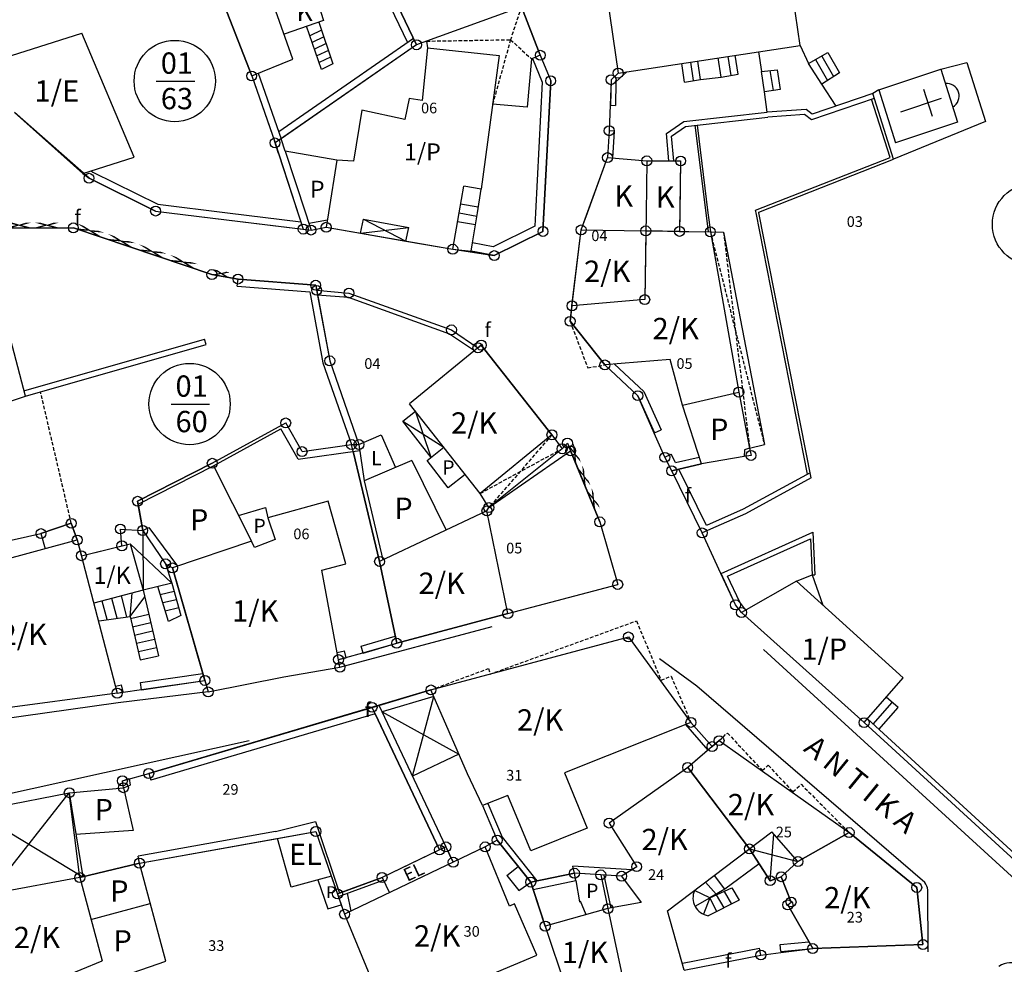
# Model space of a CAD drawing. Extents: x 573740 to 575060, y 4554144 to 4555404.
# Drawn here: x 574236 to 574306, y 4554847 to 4554914 of the extents above; entities that cross this region are included whole.
import ezdxf
from ezdxf.enums import TextEntityAlignment as Align

# ---------------------------------------------------------------- set-up
doc = ezdxf.new("R2010")
doc.units = 0
doc.header["$MEASUREMENT"] = 0
doc.linetypes.add('HIDDEN', pattern=[0.375, 0.25, -0.125])
for name, color, linetype in [('DEH', 4, 'CONTINUOUS'), ('DIAGRAMMISEIS', 15, 'CONTINUOUS'), ('GRAMMES', 13, 'CONTINUOUS'), ('KRASPEDA', 4, 'CONTINUOUS'), ('KYKLAKIA', 7, 'CONTINUOUS'), ('NUMBERS', 7, 'CONTINUOUS'), ('ONOM-DR', 12, 'CONTINUOUS'), ('ORIA', 6, 'CONTINUOUS'), ('ORIA2', 5, 'CONTINUOUS'), ('OT', 2, 'CONTINUOUS'), ('PERIGRAFH', 12, 'CONTINUOUS'), ('PROSTHETA', 4, 'CONTINUOUS'), ('SKALES', 15, 'CONTINUOUS'), ('SPITIA', 2, 'CONTINUOUS'), ('TOIXOS', 4, 'CONTINUOUS')]:
    doc.layers.add(name, color=color, linetype=linetype)
doc.styles.add('GR-TXT', font='gr-txt')
doc.styles.add('NUMBERS', font='numbers', dxfattribs={"height": 0.75})
doc.styles.add('TBLOCKS', font='tblocks')

msp = doc.modelspace()

# ---------------------------------------------------------------- linework, layer by layer
at = {"layer": 'DIAGRAMMISEIS', "linetype": 'HIDDEN'}
for p, q in [((574271.502, 4554914.514), (574270.738, 4554912.188)), ((574264.821, 4554912.086), (574270.738, 4554912.188)), ((574270.738, 4554912.188), (574269.474, 4554907.636)), ((574270.738, 4554912.188), (574272.222, 4554910.833)), ((574284.82, 4554898.652), (574288.625, 4554883.677)), ((574285.743, 4554898.638), (574287.586, 4554883.415)), ((574273.656, 4554884.353), (574269.203, 4554879.226)), ((574268.602, 4554880.229), (574274.375, 4554883.371))]:
    msp.add_line(p, q, dxfattribs=at)
at = {"layer": 'DIAGRAMMISEIS'}
for p, q in [((574260.376, 4554899.537), (574263.365, 4554898.002)), ((574260.173, 4554898.553), (574263.561, 4554898.95)), ((574265.144, 4554882.764), (574264.034, 4554886.02)), ((574263.146, 4554885.319), (574266.043, 4554883.473)), ((574244.814, 4554877.614), (574244.849, 4554873.413)), ((574243.942, 4554876.68), (574246.867, 4554873.894)), ((574263.825, 4554860.314), (574265.33, 4554865.923)), ((574261.681, 4554864.843), (574267.09, 4554861.86)), ((574234.002, 4554851.983), (574239.641, 4554859.142)), ((574232.962, 4554857.845), (574240.588, 4554853.213)), ((574289.034, 4554852.946), (574289.298, 4554856.223)), ((574287.575, 4554855.181), (574290.995, 4554854.294))]:
    msp.add_line(p, q, dxfattribs=at)
at = {"layer": 'GRAMMES'}
for p, q in [((574291.151, 4554911.785), (574291.738, 4554910.506)), ((574288.217, 4554911.34), (574288.415, 4554909.946)), ((574301.053, 4554910.111), (574302.887, 4554910.583)), ((574302.887, 4554910.583), (574304.214, 4554906.42)), ((574293.679, 4554907.51), (574292.679, 4554909.054)), ((574288.831, 4554907.09), (574288.625, 4554908.508)), ((574296.683, 4554908.651), (574296.277, 4554908.395)), ((574304.214, 4554906.42), (574297.729, 4554903.783)), ((574235.115, 4554898.932), (574239.927, 4554898.933)), ((574239.927, 4554898.933), (574249.689, 4554895.646)), ((574249.689, 4554895.646), (574251.531, 4554895.325)), ((574236.441, 4554887.453), (574249.175, 4554891.104)), ((574236.543, 4554887.066), (574249.285, 4554890.719)), ((574249.285, 4554890.719), (574249.175, 4554891.104)), ((574274.747, 4554883.773), (574277.029, 4554878.223))]:
    msp.add_line(p, q, dxfattribs=at)
at = {"layer": 'GRAMMES', "linetype": 'HIDDEN'}
msp.add_line((574239.781, 4554878.12), (574237.615, 4554887.373), dxfattribs=at)
at = {"layer": 'KRASPEDA'}
for p, q in [((574258.715, 4554867.981), (574269.439, 4554870.846)), ((574288.575, 4554869.243), (574314.291, 4554845.719)), ((574283.859, 4554866.639), (574281.243, 4554868.57)), ((574299.932, 4554852.818), (574283.859, 4554866.639)), ((574243.074, 4554865.464), (574231.593, 4554863.855)), ((574232.195, 4554858.375), (574252.312, 4554862.818)), ((574300.18, 4554847.936), (574300.142, 4554852.289))]:
    msp.add_line(p, q, dxfattribs=at)
for centre, radius, start, end in [((574299.243, 4554852.238), 0.9, 3.21855, 40.08517), ((574305.955, 4554845.753), 1.406, 58.98526, 124.69543)]:
    msp.add_arc(centre, radius, start, end, dxfattribs=at)
at = {"layer": 'KYKLAKIA'}
for centre in [(574264.112, 4554911.827), (574272.836, 4554911.091), (574278.324, 4554909.831), (574252.496, 4554909.631), (574273.566, 4554909.295), (574277.822, 4554909.369), (574277.69, 4554905.776), (574254.14, 4554904.916), (574277.576, 4554903.882), (574280.341, 4554903.651), (574282.724, 4554903.645), (574241.031, 4554902.427), (574245.725, 4554900.116), (574239.927, 4554898.933), (574256.128, 4554898.844), (574256.676, 4554898.777), (574257.745, 4554898.973), (574273.025, 4554898.68), (574275.714, 4554898.787), (574280.268, 4554898.719), (574282.65, 4554898.684), (574284.82, 4554898.652), (574266.668, 4554897.431), (574269.592, 4554896.98), (574249.689, 4554895.646), (574251.531, 4554895.325), (574257.006, 4554894.895), (574257.073, 4554894.533), (574259.351, 4554894.341), (574280.196, 4554893.879), (574275.067, 4554893.441), (574266.572, 4554891.747), (574274.935, 4554892.349), (574268.441, 4554890.482), (574268.672, 4554890.671), (574257.999, 4554889.562), (574277.388, 4554889.276), (574279.71, 4554887.112), (574286.826, 4554887.361), (574254.893, 4554885.191), (574273.656, 4554884.353), (574259.523, 4554883.674), (574260.055, 4554883.667), (574274.747, 4554883.773), (574256.046, 4554883.172), (574274.375, 4554883.371), (574274.975, 4554883.218), (574281.613, 4554882.769), (574287.685, 4554882.9), (574249.719, 4554882.35), (574282.096, 4554881.818), (574244.457, 4554879.673), (574269.075, 4554878.995), (574269.203, 4554879.226), (574239.781, 4554878.12), (574277.029, 4554878.223), (574237.646, 4554877.396), (574243.239, 4554877.718), (574244.814, 4554877.614), (574284.246, 4554877.443), (574240.202, 4554876.947), (574243.345, 4554876.534), (574240.492, 4554875.838), (574246.427, 4554875.263), (574261.51, 4554875.435), (574246.915, 4554874.978), (574278.291, 4554873.814), (574286.589, 4554872.375), (574270.546, 4554871.756), (574287.018, 4554871.837), (574262.716, 4554869.675), (574279.043, 4554870.117), (574258.615, 4554868.52), (574258.715, 4554867.981), (574249.2, 4554867.052), (574243.019, 4554866.155), (574249.433, 4554866.244), (574265.13, 4554866.385), (574260.979, 4554865.156), (574283.453, 4554864.095), (574295.657, 4554864.078), (574285.435, 4554862.811), (574284.945, 4554862.392), (574283.222, 4554860.919), (574243.385, 4554859.985), (574245.238, 4554860.497), (574239.641, 4554859.142), (574243.452, 4554859.494), (574257.018, 4554856.412), (574277.682, 4554857.005), (574269.793, 4554855.801), (574294.6, 4554856.336), (574265.735, 4554855.114), (574266.186, 4554855.33), (574268.952, 4554855.33), (574287.575, 4554855.181), (574290.995, 4554854.294), (574244.587, 4554854.181), (574266.698, 4554854.249), (574279.628, 4554853.933), (574240.379, 4554853.163), (574261.683, 4554853.172), (574275.241, 4554853.473), (574277.099, 4554853.356), (574278.567, 4554853.263), (574289.034, 4554852.946), (574289.817, 4554853.227), (574272.161, 4554852.847), (574299.365, 4554852.468), (574258.548, 4554852.011), (574277.603, 4554850.977), (574290.281, 4554851.239), (574290.509, 4554851.445), (574259.045, 4554850.581), (574273.18, 4554849.743), (574292.033, 4554848.167), (574299.802, 4554848.446), (574288.379, 4554847.711)]:
    msp.add_circle(centre, 0.35, dxfattribs=at)
at = {"layer": 'ORIA'}
for p, q in [((574276.996, 4554918.899), (574278.324, 4554909.831)), ((574264.112, 4554911.827), (574261.985, 4554916.252)), ((574252.496, 4554909.631), (574250.587, 4554914.581)), ((574271.502, 4554914.514), (574264.821, 4554912.085)), ((574272.836, 4554911.091), (574271.502, 4554914.514)), ((574264.112, 4554911.827), (574254.14, 4554904.916)), ((574272.836, 4554911.091), (574273.566, 4554909.295)), ((574252.496, 4554909.631), (574254.14, 4554904.916)), ((574278.324, 4554909.831), (574277.822, 4554909.369)), ((574273.025, 4554898.68), (574273.566, 4554909.295)), ((574277.822, 4554909.369), (574277.756, 4554907.569)), ((574241.031, 4554902.427), (574235.77, 4554907.057)), ((574277.69, 4554905.776), (574277.576, 4554903.882)), ((574254.14, 4554904.916), (574256.128, 4554898.844)), ((574275.714, 4554898.787), (574277.576, 4554903.882)), ((574277.576, 4554903.882), (574280.341, 4554903.651)), ((574280.341, 4554903.651), (574282.724, 4554903.645)), ((574282.724, 4554903.645), (574282.65, 4554898.684)), ((574245.725, 4554900.116), (574241.031, 4554902.427)), ((574245.725, 4554900.116), (574256.128, 4554898.844)), ((574235.115, 4554898.932), (574239.927, 4554898.933)), ((574249.689, 4554895.646), (574239.927, 4554898.933)), ((574256.128, 4554898.844), (574256.676, 4554898.777)), ((574256.676, 4554898.777), (574257.745, 4554898.973)), ((574257.745, 4554898.973), (574266.668, 4554897.431)), ((574269.592, 4554896.98), (574273.025, 4554898.68)), ((574275.067, 4554893.441), (574275.714, 4554898.787)), ((574280.268, 4554898.719), (574280.196, 4554893.879)), ((574282.65, 4554898.684), (574280.268, 4554898.719)), ((574282.65, 4554898.684), (574284.82, 4554898.652)), ((574284.82, 4554898.652), (574286.826, 4554887.361)), ((574266.668, 4554897.431), (574269.592, 4554896.98)), ((574251.531, 4554895.325), (574249.689, 4554895.646)), ((574257.006, 4554894.895), (574251.531, 4554895.325)), ((574257.006, 4554894.895), (574257.073, 4554894.533)), ((574257.073, 4554894.533), (574257.999, 4554889.562)), ((574257.073, 4554894.533), (574259.351, 4554894.341)), ((574259.351, 4554894.341), (574266.572, 4554891.747)), ((574280.196, 4554893.879), (574275.067, 4554893.441)), ((574275.067, 4554893.441), (574274.935, 4554892.349)), ((574274.935, 4554892.349), (574277.388, 4554889.276)), ((574266.572, 4554891.747), (574268.441, 4554890.482)), ((574268.441, 4554890.482), (574268.672, 4554890.671)), ((574268.672, 4554890.671), (574273.656, 4554884.353)), ((574257.999, 4554889.562), (574260.055, 4554883.667)), ((574277.388, 4554889.276), (574279.71, 4554887.112)), ((574286.826, 4554887.361), (574287.586, 4554883.415)), ((574280.863, 4554884.481), (574279.71, 4554887.112)), ((574249.719, 4554882.35), (574254.893, 4554885.191)), ((574256.046, 4554883.172), (574254.893, 4554885.191)), ((574273.656, 4554884.353), (574274.375, 4554883.371)), ((574274.375, 4554883.371), (574274.747, 4554883.773)), ((574274.747, 4554883.773), (574274.975, 4554883.218)), ((574256.046, 4554883.172), (574259.523, 4554883.674)), ((574261.51, 4554875.435), (574259.523, 4554883.674)), ((574269.203, 4554879.226), (574274.975, 4554883.218)), ((574277.029, 4554878.223), (574274.975, 4554883.218)), ((574282.096, 4554881.818), (574281.613, 4554882.769)), ((574287.202, 4554882.818), (574284.195, 4554882.305)), ((574249.719, 4554882.35), (574244.457, 4554879.673)), ((574284.195, 4554882.305), (574282.096, 4554881.818)), ((574284.246, 4554877.443), (574282.096, 4554881.818)), ((574244.457, 4554879.673), (574244.814, 4554877.614)), ((574244.814, 4554877.614), (574244.457, 4554879.673)), ((574269.075, 4554878.995), (574261.51, 4554875.435)), ((574237.646, 4554877.396), (574239.781, 4554878.12)), ((574239.781, 4554878.12), (574240.202, 4554876.947)), ((574243.345, 4554876.534), (574243.239, 4554877.718)), ((574243.239, 4554877.718), (574244.814, 4554877.614)), ((574244.814, 4554877.614), (574246.427, 4554875.263)), ((574240.202, 4554876.947), (574240.492, 4554875.838)), ((574240.492, 4554875.838), (574243.345, 4554876.534)), ((574262.716, 4554869.675), (574261.51, 4554875.435)), ((574246.427, 4554875.263), (574246.915, 4554874.978)), ((574249.2, 4554867.052), (574246.915, 4554874.978)), ((574286.589, 4554872.375), (574285.57, 4554874.579)), ((574287.018, 4554871.837), (574286.589, 4554872.375)), ((574270.546, 4554871.756), (574262.716, 4554869.675)), ((574295.657, 4554864.078), (574287.018, 4554871.837)), ((574265.13, 4554866.385), (574278.824, 4554870.058)), ((574279.166, 4554869.948), (574283.453, 4554864.095)), ((574260.334, 4554869.004), (574262.716, 4554869.675)), ((574258.615, 4554868.52), (574259.138, 4554868.668)), ((574258.715, 4554867.981), (574258.615, 4554868.52)), ((574254.749, 4554867.311), (574258.715, 4554867.981)), ((574249.433, 4554866.244), (574254.749, 4554867.311)), ((574244.734, 4554866.404), (574249.2, 4554867.052)), ((574249.2, 4554867.052), (574249.433, 4554866.244)), ((574243.019, 4554866.155), (574231.952, 4554864.693)), ((574243.019, 4554866.155), (574243.441, 4554866.216)), ((574260.979, 4554865.156), (574265.13, 4554866.385)), ((574245.238, 4554860.497), (574260.979, 4554865.156)), ((574265.735, 4554855.114), (574260.979, 4554865.156)), ((574283.453, 4554864.095), (574284.945, 4554862.392)), ((574314.194, 4554847.117), (574295.657, 4554864.078)), ((574284.945, 4554862.392), (574283.222, 4554860.919)), ((574284.945, 4554862.392), (574285.435, 4554862.811)), ((574285.435, 4554862.811), (574294.6, 4554856.336)), ((574283.222, 4554860.919), (574277.682, 4554857.005)), ((574287.575, 4554855.181), (574283.222, 4554860.919)), ((574239.641, 4554859.142), (574243.452, 4554859.494)), ((574243.452, 4554859.494), (574243.385, 4554859.985)), ((574232.962, 4554857.845), (574239.641, 4554859.142)), ((574240.379, 4554853.163), (574239.641, 4554859.142)), ((574277.682, 4554857.005), (574279.628, 4554853.933)), ((574244.587, 4554854.181), (574257.018, 4554856.412)), ((574257.018, 4554856.412), (574259.045, 4554850.581)), ((574290.995, 4554854.294), (574294.6, 4554856.336)), ((574294.6, 4554856.336), (574299.365, 4554852.468)), ((574266.186, 4554855.33), (574265.735, 4554855.114)), ((574266.698, 4554854.249), (574266.186, 4554855.33)), ((574268.952, 4554855.33), (574266.698, 4554854.249)), ((574272.161, 4554852.847), (574269.793, 4554855.801)), ((574265.735, 4554855.114), (574261.683, 4554853.172)), ((574289.034, 4554852.946), (574287.575, 4554855.181)), ((574240.379, 4554853.163), (574244.587, 4554854.181)), ((574279.628, 4554853.933), (574278.567, 4554853.263)), ((574289.817, 4554853.227), (574290.995, 4554854.294)), ((574275.241, 4554853.473), (574272.161, 4554852.847)), ((574277.099, 4554853.356), (574275.241, 4554853.473)), ((574277.099, 4554853.356), (574277.603, 4554850.977)), ((574278.567, 4554853.263), (574277.099, 4554853.356)), ((574261.683, 4554853.172), (574258.548, 4554852.011)), ((574272.161, 4554852.847), (574273.18, 4554849.743)), ((574289.817, 4554853.227), (574289.034, 4554852.946)), ((574290.509, 4554851.445), (574289.817, 4554853.227)), ((574299.365, 4554852.468), (574299.802, 4554848.446)), ((574290.281, 4554851.239), (574290.509, 4554851.445)), ((574292.033, 4554848.167), (574290.281, 4554851.239)), ((574259.045, 4554850.581), (574261.157, 4554845.439)), ((574277.603, 4554850.977), (574278.78, 4554845.427)), ((574273.18, 4554849.743), (574275.031, 4554844.272)), ((574299.802, 4554848.446), (574292.033, 4554848.167)), ((574282.985, 4554846.643), (574288.379, 4554847.711)), ((574289.797, 4554847.888), (574292.033, 4554848.167))]:
    msp.add_line(p, q, dxfattribs=at)
at = {"layer": 'ORIA2'}
for p, q in [((574264.821, 4554912.085), (574264.112, 4554911.827)), ((574277.756, 4554907.569), (574277.69, 4554905.776)), ((574255.957, 4554899.369), (574256.128, 4554898.844)), ((574281.613, 4554882.769), (574280.863, 4554884.481)), ((574259.523, 4554883.674), (574260.055, 4554883.667)), ((574287.586, 4554883.415), (574287.685, 4554882.9)), ((574287.685, 4554882.9), (574287.202, 4554882.818)), ((574269.075, 4554878.995), (574269.203, 4554879.226)), ((574277.029, 4554878.223), (574278.291, 4554873.814)), ((574233.853, 4554876.561), (574237.646, 4554877.396)), ((574285.57, 4554874.579), (574284.246, 4554877.443)), ((574270.546, 4554871.756), (574278.291, 4554873.814)), ((574278.824, 4554870.058), (574279.043, 4554870.117)), ((574279.043, 4554870.117), (574279.166, 4554869.948)), ((574259.138, 4554868.668), (574260.334, 4554869.004)), ((574243.441, 4554866.216), (574244.734, 4554866.404)), ((574243.385, 4554859.985), (574245.238, 4554860.497)), ((574269.793, 4554855.801), (574268.952, 4554855.33)), ((574288.379, 4554847.711), (574289.797, 4554847.888))]:
    msp.add_line(p, q, dxfattribs=at)
at = {"layer": 'OT'}
for p, q in [((574245.773, 4554909.275), (574248.484, 4554909.275)), ((574246.81, 4554886.524), (574249.521, 4554886.524))]:
    msp.add_line(p, q, dxfattribs=at)
for centre in [(574247.078, 4554909.275), (574307.561, 4554899.178), (574248.115, 4554886.524)]:
    msp.add_circle(centre, 2.865, dxfattribs=at)
at = {"layer": 'PERIGRAFH'}
for p, q in [((574298.253, 4554907.11), (574301.099, 4554908.061)), ((574299.847, 4554908.697), (574300.454, 4554906.791))]:
    msp.add_line(p, q, dxfattribs=at)
at = {"layer": 'PROSTHETA'}
for p, q in [((574256.683, 4554916.257), (574257.549, 4554913.547)), ((574271.502, 4554914.514), (574264.821, 4554912.086)), ((574257.549, 4554913.547), (574254.777, 4554912.58)), ((574257.413, 4554910.095), (574256.354, 4554913.13)), ((574257.216, 4554913.431), (574258.224, 4554910.483)), ((574264.821, 4554912.086), (574264.893, 4554911.611)), ((574272.222, 4554910.833), (574271.902, 4554907.427)), ((574272.283, 4554910.859), (574272.222, 4554910.833)), ((574285.58, 4554909.559), (574285.375, 4554910.905)), ((574286.776, 4554909.755), (574286.573, 4554911.088)), ((574291.738, 4554910.506), (574293.105, 4554911.282)), ((574293.105, 4554911.282), (574293.92, 4554909.858)), ((574258.224, 4554910.483), (574257.413, 4554910.095)), ((574283.003, 4554909.194), (574282.802, 4554910.513)), ((574284.128, 4554909.393), (574283.931, 4554910.685)), ((574292.679, 4554909.054), (574291.738, 4554910.506)), ((574284.128, 4554909.393), (574285.58, 4554909.559)), ((574285.58, 4554909.559), (574286.776, 4554909.755)), ((574288.415, 4554909.946), (574289.52, 4554910.071)), ((574288.625, 4554908.508), (574288.415, 4554909.946)), ((574289.52, 4554910.071), (574289.747, 4554908.671)), ((574293.92, 4554909.858), (574292.679, 4554909.054)), ((574283.003, 4554909.194), (574284.128, 4554909.393)), ((574289.747, 4554908.671), (574288.625, 4554908.508)), ((574254.387, 4554904.172), (574255.75, 4554900)), ((574258.487, 4554903.691), (574254.862, 4554904.328)), ((574254.862, 4554904.328), (574256.276, 4554900)), ((574245.87, 4554900.602), (574250.793, 4554900)), ((574245.725, 4554900.116), (574256.676, 4554898.777)), ((574250.793, 4554900), (574255.957, 4554899.369)), ((574255.75, 4554900), (574255.957, 4554899.369)), ((574256.276, 4554900), (574256.519, 4554899.257)), ((574256.519, 4554899.257), (574257.827, 4554899.496)), ((574260.173, 4554898.553), (574263.365, 4554898.002)), ((574284.82, 4554898.652), (574285.743, 4554898.638)), ((574285.743, 4554898.638), (574288.625, 4554883.677)), ((574236.543, 4554887.066), (574234.673, 4554894.16)), ((574286.826, 4554887.361), (574287.586, 4554883.415)), ((574233.365, 4554886.012), (574236.543, 4554887.066)), ((574263.146, 4554885.319), (574264.034, 4554886.02)), ((574284.195, 4554882.305), (574282.862, 4554886.454)), ((574265.144, 4554882.764), (574263.146, 4554885.319)), ((574260.055, 4554883.667), (574261.629, 4554884.358)), ((574261.629, 4554884.358), (574262.621, 4554882.051)), ((574273.656, 4554884.353), (574274.375, 4554883.371)), ((574260.055, 4554883.667), (574260.421, 4554881.118)), ((574264.869, 4554882.547), (574266.043, 4554883.473)), ((574274.375, 4554883.371), (574269.203, 4554879.226)), ((574287.224, 4554883.291), (574287.202, 4554882.818)), ((574287.586, 4554883.415), (574287.224, 4554883.291)), ((574287.586, 4554883.415), (574288.625, 4554883.677)), ((574263.773, 4554882.539), (574260.421, 4554881.118)), ((574263.773, 4554882.539), (574266.191, 4554877.638)), ((574266.339, 4554880.614), (574264.869, 4554882.547)), ((574287.202, 4554882.818), (574284.195, 4554882.305)), ((574244.493, 4554879.467), (574249.809, 4554882.171)), ((574249.809, 4554882.171), (574252.49, 4554876.86)), ((574260.421, 4554881.118), (574261.74, 4554875.543)), ((574267.547, 4554881.567), (574266.339, 4554880.614)), ((574269.203, 4554879.226), (574268.602, 4554880.229)), ((574244.493, 4554879.467), (574244.814, 4554877.614)), ((574251.576, 4554878.671), (574253.46, 4554879.224)), ((574253.46, 4554879.224), (574253.639, 4554878.499)), ((574239.781, 4554878.12), (574237.646, 4554877.396)), ((574240.202, 4554876.947), (574239.781, 4554878.12)), ((574243.345, 4554876.534), (574243.239, 4554877.718)), ((574243.239, 4554877.718), (574244.814, 4554877.614)), ((574244.814, 4554877.614), (574246.427, 4554875.263)), ((574237.646, 4554877.396), (574237.934, 4554876.333)), ((574246.427, 4554875.263), (574246.867, 4554873.894)), ((574290.882, 4554874.056), (574291.989, 4554874.491)), ((574291.989, 4554874.491), (574292.749, 4554872.363)), ((574246.867, 4554873.894), (574244.849, 4554873.413)), ((574298.047, 4554865.144), (574297.221, 4554865.866)), ((574296.697, 4554863.6), (574298.047, 4554865.144)), ((574267.09, 4554861.86), (574263.825, 4554860.314)), ((574239.641, 4554859.142), (574243.452, 4554859.494)), ((574243.452, 4554859.494), (574244.131, 4554856.488)), ((574232.962, 4554857.845), (574239.641, 4554859.142)), ((574239.641, 4554859.142), (574240.588, 4554853.213)), ((574254.175, 4554856.41), (574257.003, 4554857.116)), ((574257.003, 4554857.116), (574258.691, 4554852.064)), ((574244.131, 4554856.488), (574240.113, 4554856.189)), ((574254.312, 4554855.927), (574257.018, 4554856.412)), ((574257.018, 4554856.412), (574258.811, 4554851.255)), ((574255.284, 4554852.496), (574254.312, 4554855.927)), ((574266.186, 4554855.33), (574261.683, 4554853.172)), ((574266.186, 4554855.33), (574266.698, 4554854.249)), ((574287.575, 4554855.181), (574289.034, 4554852.946)), ((574244.587, 4554854.181), (574240.379, 4554853.163)), ((574246.434, 4554847.279), (574244.587, 4554854.181)), ((574270.478, 4554853.3), (574271.282, 4554853.944)), ((574258.113, 4554853.263), (574255.284, 4554852.496)), ((574270.478, 4554853.3), (574271.321, 4554852.256)), ((574272.161, 4554852.847), (574275.241, 4554853.473)), ((574277.099, 4554853.356), (574277.603, 4554850.977)), ((574277.306, 4554853.342), (574277.8, 4554851.013)), ((574257.167, 4554853.006), (574257.86, 4554850.957)), ((574261.683, 4554853.172), (574262.2, 4554852.093)), ((574271.321, 4554852.256), (574272.161, 4554852.847)), ((574272.339, 4554852.337), (574275.348, 4554852.948)), ((574275.348, 4554852.948), (574275.587, 4554851.465)), ((574289.034, 4554852.946), (574289.817, 4554853.227)), ((574273.18, 4554849.743), (574272.339, 4554852.337)), ((574241.167, 4554850.211), (574245.35, 4554851.328)), ((574257.86, 4554850.957), (574258.811, 4554851.255)), ((574275.587, 4554851.465), (574275.68, 4554851.502)), ((574276.065, 4554850.548), (574275.68, 4554851.502)), ((574241.764, 4554845.668), (574246.434, 4554847.279))]:
    msp.add_line(p, q, dxfattribs=at)
at = {"layer": 'PROSTHETA', "linetype": 'HIDDEN'}
for p, q in [((574274.935, 4554892.349), (574276.177, 4554889.076)), ((574276.177, 4554889.076), (574277.388, 4554889.276)), ((574269.293, 4554867.501), (574279.615, 4554871.248)), ((574279.615, 4554871.248), (574281.348, 4554867.075)), ((574265.13, 4554866.385), (574269.187, 4554867.895)), ((574269.187, 4554867.895), (574269.293, 4554867.501)), ((574281.348, 4554867.075), (574282.054, 4554867.357)), ((574282.054, 4554867.357), (574283.453, 4554864.095)), ((574285.435, 4554862.811), (574286.024, 4554863.349)), ((574286.024, 4554863.349), (574288.478, 4554860.708)), ((574288.478, 4554860.708), (574288.901, 4554861.075)), ((574288.901, 4554861.075), (574290.635, 4554859.205)), ((574290.635, 4554859.205), (574291.219, 4554859.74)), ((574291.219, 4554859.74), (574294.6, 4554856.336))]:
    msp.add_line(p, q, dxfattribs=at)
at = {"layer": 'SKALES'}
for p, q in [((574257.409, 4554912.865), (574256.584, 4554912.47)), ((574257.572, 4554912.388), (574256.75, 4554911.995)), ((574257.735, 4554911.912), (574256.916, 4554911.52)), ((574257.898, 4554911.436), (574257.081, 4554911.045)), ((574258.061, 4554910.959), (574257.247, 4554910.57)), ((574286.283, 4554909.674), (574286.079, 4554911.012)), ((574292.67, 4554911.035), (574293.5, 4554909.586)), ((574283.636, 4554909.306), (574283.437, 4554910.61)), ((574292.235, 4554910.788), (574293.08, 4554909.313)), ((574289.023, 4554910.015), (574289.252, 4554908.599)), ((574268.364, 4554899.74), (574267.108, 4554899.959)), ((574244.849, 4554873.413), (574245.922, 4554868.797)), ((574246.626, 4554871.211), (574245.88, 4554873.659)), ((574246.867, 4554873.894), (574247.502, 4554871.623)), ((574243.004, 4554871.43), (574242.633, 4554872.824)), ((574243.703, 4554871.523), (574243.31, 4554873.004)), ((574243.935, 4554871.554), (574244.069, 4554873.206)), ((574243.935, 4554871.554), (574244.956, 4554872.951)), ((574247.029, 4554873.316), (574246.055, 4554873.084)), ((574247.19, 4554872.737), (574246.231, 4554872.509)), ((574242.305, 4554871.336), (574241.957, 4554872.644)), ((574247.352, 4554872.159), (574246.406, 4554871.934)), ((574241.735, 4554871.26), (574243.935, 4554871.554)), ((574243.935, 4554871.554), (574244.645, 4554868.5)), ((574243.966, 4554871.422), (574245.243, 4554871.719)), ((574247.502, 4554871.623), (574246.626, 4554871.211)), ((574244.102, 4554870.838), (574245.379, 4554871.135)), ((574244.237, 4554870.253), (574245.515, 4554870.55)), ((574244.373, 4554869.669), (574245.65, 4554869.966)), ((574244.509, 4554869.084), (574245.786, 4554869.381)), ((574244.645, 4554868.5), (574245.922, 4554868.797)), ((574296.292, 4554863.971), (574297.634, 4554865.505)), ((574288.254, 4554854.141), (574285.844, 4554852.344)), ((574285.844, 4554852.344), (574285.108, 4554853.32)), ((574285.231, 4554851.996), (574284.486, 4554852.85)), ((574284.775, 4554851.737), (574283.695, 4554852.253)), ((574284.775, 4554851.737), (574286.338, 4554852.445)), ((574285.844, 4554852.344), (574284.775, 4554851.737)), ((574285.239, 4554851.947), (574285.777, 4554851.034)), ((574285.788, 4554852.196), (574286.317, 4554851.3)), ((574286.338, 4554852.445), (574286.857, 4554851.566)), ((574283.751, 4554851.14), (574284.775, 4554851.737)), ((574284.775, 4554851.737), (574284.334, 4554850.585)), ((574286.857, 4554851.566), (574284.655, 4554850.481)), ((574284.775, 4554851.737), (574285.247, 4554850.773))]:
    msp.add_line(p, q, dxfattribs=at)
msp.add_arc((574284.891, 4554851.755), 1.296, 157.40582, 259.50523, dxfattribs=at)
at = {"layer": 'SPITIA'}
for p, q in [((574291.151, 4554911.785), (574289.754, 4554921.466)), ((574276.996, 4554918.899), (574278.324, 4554909.831)), ((574250.587, 4554914.581), (574252.496, 4554909.631)), ((574255.401, 4554910.827), (574254.056, 4554914.603)), ((574235.563, 4554911.068), (574240.515, 4554912.65)), ((574244.204, 4554903.912), (574240.515, 4554912.65)), ((574264.893, 4554911.611), (574264.52, 4554907.896)), ((574264.893, 4554911.611), (574269.939, 4554911.064)), ((574278.324, 4554909.831), (574291.151, 4554911.785)), ((574252.496, 4554909.631), (574255.401, 4554910.827)), ((574269.939, 4554911.064), (574268.664, 4554901.661)), ((574296.683, 4554908.651), (574301.053, 4554910.111)), ((574301.053, 4554910.111), (574302.24, 4554906.387)), ((574296.683, 4554908.651), (574297.867, 4554904.93)), ((574263.596, 4554908.045), (574263.292, 4554906.566)), ((574264.52, 4554907.896), (574263.596, 4554908.045)), ((574235.77, 4554907.057), (574240.584, 4554902.756)), ((574260.249, 4554907.225), (574259.68, 4554903.624)), ((574263.292, 4554906.566), (574260.249, 4554907.225)), ((574302.24, 4554906.387), (574297.867, 4554904.93)), ((574240.584, 4554902.756), (574244.204, 4554903.912)), ((574258.487, 4554903.691), (574257.907, 4554900)), ((574259.68, 4554903.624), (574258.487, 4554903.691)), ((574276.157, 4554900), (574277.576, 4554903.882)), ((574277.576, 4554903.882), (574280.341, 4554903.651)), ((574280.341, 4554903.651), (574280.287, 4554900)), ((574280.341, 4554903.651), (574282.724, 4554903.645)), ((574282.724, 4554903.645), (574282.67, 4554900)), ((574267.115, 4554900), (574267.439, 4554901.863)), ((574268.664, 4554901.661), (574267.439, 4554901.863)), ((574257.907, 4554900), (574257.745, 4554898.973)), ((574266.668, 4554897.431), (574267.115, 4554900)), ((574275.714, 4554898.787), (574276.157, 4554900)), ((574280.287, 4554900), (574280.196, 4554893.879)), ((574282.67, 4554900), (574282.65, 4554898.684)), ((574260.173, 4554898.553), (574260.376, 4554899.537)), ((574260.376, 4554899.537), (574263.561, 4554898.95)), ((574257.745, 4554898.973), (574260.173, 4554898.553)), ((574263.365, 4554898.002), (574263.561, 4554898.95)), ((574274.935, 4554892.349), (574275.714, 4554898.787)), ((574275.714, 4554898.787), (574284.82, 4554898.652)), ((574284.82, 4554898.652), (574286.826, 4554887.361)), ((574263.365, 4554898.002), (574266.668, 4554897.431)), ((574280.196, 4554893.879), (574275.067, 4554893.441)), ((574277.388, 4554889.276), (574274.935, 4554892.349)), ((574268.672, 4554890.671), (574263.618, 4554886.547)), ((574273.656, 4554884.353), (574268.672, 4554890.671)), ((574281.983, 4554889.668), (574277.388, 4554889.276)), ((574282.862, 4554886.454), (574281.983, 4554889.668)), ((574282.862, 4554886.454), (574286.826, 4554887.361)), ((574268.602, 4554880.229), (574263.618, 4554886.547)), ((574273.656, 4554884.353), (574268.602, 4554880.229)), ((574257.884, 4554879.678), (574253.639, 4554878.499)), ((574259.128, 4554875.272), (574257.884, 4554879.678)), ((574269.075, 4554878.995), (574261.51, 4554875.435)), ((574270.546, 4554871.756), (574269.075, 4554878.995)), ((574253.639, 4554878.499), (574254.147, 4554876.985)), ((574234.378, 4554875.369), (574240.202, 4554876.947)), ((574240.202, 4554876.947), (574243.019, 4554866.155)), ((574252.49, 4554876.86), (574246.915, 4554874.978)), ((574252.687, 4554876.406), (574252.49, 4554876.86)), ((574254.147, 4554876.985), (574252.687, 4554876.406)), ((574240.492, 4554875.838), (574243.942, 4554876.68)), ((574243.942, 4554876.68), (574244.849, 4554873.413)), ((574261.51, 4554875.435), (574262.716, 4554869.675)), ((574246.915, 4554874.978), (574249.433, 4554866.244)), ((574257.446, 4554874.813), (574259.128, 4554875.272)), ((574258.715, 4554867.981), (574257.446, 4554874.813)), ((574290.882, 4554874.056), (574287.018, 4554871.837)), ((574290.882, 4554874.056), (574298.411, 4554867.228)), ((574244.849, 4554873.413), (574241.366, 4554872.487)), ((574262.716, 4554869.675), (574270.546, 4554871.756)), ((574287.018, 4554871.837), (574295.657, 4554864.078)), ((574265.13, 4554866.385), (574278.824, 4554870.058)), ((574278.824, 4554870.058), (574279.166, 4554869.948)), ((574279.166, 4554869.948), (574283.453, 4554864.095)), ((574254.749, 4554867.311), (574258.715, 4554867.981)), ((574249.433, 4554866.244), (574254.749, 4554867.311)), ((574295.657, 4554864.078), (574298.411, 4554867.228)), ((574243.019, 4554866.155), (574231.952, 4554864.693)), ((574267.694, 4554860.464), (574265.13, 4554866.385)), ((574283.453, 4554864.095), (574274.538, 4554860.543)), ((574285.435, 4554862.811), (574283.222, 4554860.919)), ((574285.435, 4554862.811), (574294.6, 4554856.336)), ((574283.222, 4554860.919), (574277.682, 4554857.005)), ((574283.222, 4554860.919), (574287.575, 4554855.181)), ((574268.756, 4554858.238), (574267.694, 4554860.464)), ((574274.538, 4554860.543), (574276.143, 4554856.646)), ((574270.542, 4554858.951), (574268.756, 4554858.238)), ((574272.171, 4554855.04), (574270.542, 4554858.951)), ((574277.682, 4554857.005), (574279.628, 4554853.933)), ((574276.143, 4554856.646), (574272.171, 4554855.04)), ((574281.788, 4554850.815), (574289.162, 4554856.378)), ((574290.995, 4554854.294), (574289.162, 4554856.378)), ((574294.6, 4554856.336), (574290.995, 4554854.294)), ((574299.365, 4554852.468), (574294.6, 4554856.336)), ((574268.952, 4554855.33), (574259.045, 4554850.581)), ((574270.656, 4554851.144), (574268.952, 4554855.33)), ((574279.628, 4554853.933), (574278.567, 4554853.263)), ((574290.995, 4554854.294), (574289.817, 4554853.227)), ((574278.567, 4554853.263), (574279.946, 4554851.406)), ((574240.379, 4554853.163), (574233.319, 4554851.857)), ((574240.379, 4554853.163), (574241.946, 4554847.291)), ((574289.817, 4554853.227), (574290.509, 4554851.445)), ((574299.802, 4554848.446), (574299.365, 4554852.468)), ((574271.024, 4554851.306), (574270.656, 4554851.144)), ((574272.585, 4554847.69), (574271.024, 4554851.306)), ((574279.946, 4554851.406), (574277.603, 4554850.977)), ((574290.281, 4554851.239), (574290.509, 4554851.445)), ((574290.281, 4554851.239), (574292.033, 4554848.167)), ((574259.045, 4554850.581), (574262.039, 4554843.291)), ((574277.603, 4554850.977), (574273.18, 4554849.743)), ((574277.603, 4554850.977), (574278.78, 4554845.427)), ((574282.985, 4554846.643), (574281.788, 4554850.815)), ((574273.18, 4554849.743), (574275.031, 4554844.272)), ((574292.033, 4554848.167), (574299.802, 4554848.446)), ((574262.039, 4554843.291), (574272.585, 4554847.69)), ((574235.265, 4554844.566), (574241.946, 4554847.291))]:
    msp.add_line(p, q, dxfattribs=at)
msp.add_arc((574301.466, 4554908.22), 0.892, 299.36724, 95.99142, dxfattribs=at)
at = {"layer": 'TOIXOS'}
for p, q in [((574261.534, 4554916.035), (574263.477, 4554911.995)), ((574261.985, 4554916.252), (574264.112, 4554911.827)), ((574271.502, 4554914.514), (574272.836, 4554911.091)), ((574263.893, 4554912.283), (574254.398, 4554905.703)), ((574264.112, 4554911.827), (574254.569, 4554905.213)), ((574272.836, 4554911.091), (574272.283, 4554910.859)), ((574272.283, 4554910.859), (574272.96, 4554909.192)), ((574272.836, 4554911.091), (574273.566, 4554909.295)), ((574252.496, 4554909.631), (574254.096, 4554905.052)), ((574252.959, 4554909.822), (574254.569, 4554905.213)), ((574278.324, 4554909.831), (574277.822, 4554909.369)), ((574278.943, 4554909.925), (574278.169, 4554909.213)), ((574272.96, 4554909.192), (574272.491, 4554900)), ((574273.566, 4554909.295), (574273.092, 4554900)), ((574277.822, 4554909.369), (574277.788, 4554907.568)), ((574278.169, 4554909.213), (574278.138, 4554907.561)), ((574296.372, 4554908.055), (574291.944, 4554906.551)), ((574296.266, 4554908.389), (574292.006, 4554906.942)), ((574297.729, 4554903.783), (574296.266, 4554908.389)), ((574271.902, 4554907.427), (574269.474, 4554907.636)), ((574277.788, 4554907.568), (574278.138, 4554907.561)), ((574297.482, 4554903.901), (574296.183, 4554907.991)), ((574282.948, 4554906.422), (574288.831, 4554907.09)), ((574283.075, 4554906.084), (574288.87, 4554906.742)), ((574291.564, 4554907.271), (574288.831, 4554907.09)), ((574291.458, 4554906.913), (574288.87, 4554906.742)), ((574291.944, 4554906.551), (574291.458, 4554906.913)), ((574292.006, 4554906.942), (574291.564, 4554907.271)), ((574281.719, 4554905.572), (574282.948, 4554906.422)), ((574282.086, 4554905.401), (574283.075, 4554906.084)), ((574283.732, 4554906.159), (574284.501, 4554900)), ((574283.881, 4554906.176), (574284.652, 4554900)), ((574277.69, 4554905.776), (574277.576, 4554903.882)), ((574278.039, 4554905.755), (574277.69, 4554905.776)), ((574278.039, 4554905.755), (574277.925, 4554903.853)), ((574281.898, 4554903.647), (574281.719, 4554905.572)), ((574282.25, 4554903.646), (574282.086, 4554905.401)), ((574254.387, 4554904.172), (574254.096, 4554905.052)), ((574254.862, 4554904.328), (574254.569, 4554905.213)), ((574288.007, 4554900.173), (574297.482, 4554903.901)), ((574288.236, 4554900.048), (574297.729, 4554903.783)), ((574240.584, 4554902.756), (574241.031, 4554902.427)), ((574241.172, 4554902.944), (574241.292, 4554902.856)), ((574241.292, 4554902.856), (574245.87, 4554900.602)), ((574241.031, 4554902.427), (574245.725, 4554900.116)), ((574268.405, 4554900), (574268.664, 4554901.661)), ((574268.465, 4554900.382), (574267.219, 4554900.599)), ((574268.272, 4554899.147), (574268.405, 4554900)), ((574272.491, 4554900), (574272.444, 4554899.062)), ((574273.092, 4554900), (574273.025, 4554898.68)), ((574284.501, 4554900), (574284.669, 4554898.654)), ((574284.652, 4554900), (574284.82, 4554898.652)), ((574288.042, 4554900), (574288.007, 4554900.173)), ((574291.676, 4554881.574), (574288.042, 4554900)), ((574288.245, 4554900), (574288.236, 4554900.048)), ((574291.931, 4554881.314), (574288.245, 4554900)), ((574256.519, 4554899.257), (574256.676, 4554898.777)), ((574268.272, 4554899.147), (574267.005, 4554899.367)), ((574268.061, 4554897.874), (574268.272, 4554899.147)), ((574272.444, 4554899.062), (574269.505, 4554897.606)), ((574256.676, 4554898.777), (574257.745, 4554898.973)), ((574273.025, 4554898.68), (574269.592, 4554896.98)), ((574267.963, 4554897.282), (574268.061, 4554897.874)), ((574269.505, 4554897.606), (574268.061, 4554897.874)), ((574266.668, 4554897.431), (574267.963, 4554897.282)), ((574269.592, 4554896.98), (574267.963, 4554897.282)), ((574251.468, 4554894.828), (574251.531, 4554895.325)), ((574251.531, 4554895.325), (574257.006, 4554894.895)), ((574257.006, 4554894.895), (574257.999, 4554889.562)), ((574251.468, 4554894.828), (574256.585, 4554894.427)), ((574256.585, 4554894.427), (574257.514, 4554889.433)), ((574257.073, 4554894.533), (574259.351, 4554894.341)), ((574257.13, 4554894.227), (574259.287, 4554894.045)), ((574259.351, 4554894.341), (574266.572, 4554891.747)), ((574259.287, 4554894.045), (574266.435, 4554891.477)), ((574266.435, 4554891.477), (574268.198, 4554890.284)), ((574266.572, 4554891.747), (574268.441, 4554890.482)), ((574257.514, 4554889.433), (574259.523, 4554883.674)), ((574257.999, 4554889.562), (574260.055, 4554883.667)), ((574278.06, 4554889.333), (574280.124, 4554887.409)), ((574277.388, 4554889.276), (574279.71, 4554887.112)), ((574280.124, 4554887.409), (574281.35, 4554884.701)), ((574279.71, 4554887.112), (574280.894, 4554884.495)), ((574249.719, 4554882.35), (574254.893, 4554885.191)), ((574256.046, 4554883.172), (574254.893, 4554885.191)), ((574249.809, 4554882.171), (574254.554, 4554884.777)), ((574255.78, 4554882.629), (574254.554, 4554884.777)), ((574280.894, 4554884.495), (574281.35, 4554884.701)), ((574274.375, 4554883.371), (574274.747, 4554883.773)), ((574255.78, 4554882.629), (574260.114, 4554883.254)), ((574256.046, 4554883.172), (574259.523, 4554883.674)), ((574259.641, 4554883.186), (574261.51, 4554875.435)), ((574281.613, 4554882.769), (574282.059, 4554882.995)), ((574282.096, 4554881.818), (574281.613, 4554882.769)), ((574282.364, 4554882.394), (574282.059, 4554882.995)), ((574282.364, 4554882.394), (574284.042, 4554882.783)), ((574244.457, 4554879.673), (574249.719, 4554882.35)), ((574282.096, 4554881.818), (574284.195, 4554882.305)), ((574284.246, 4554877.443), (574282.096, 4554881.818)), ((574284.549, 4554877.961), (574282.596, 4554881.934)), ((574291.86, 4554881.674), (574287.141, 4554879.113)), ((574291.931, 4554881.314), (574287.296, 4554878.799)), ((574244.457, 4554879.673), (574244.493, 4554879.467)), ((574287.141, 4554879.113), (574284.549, 4554877.961)), ((574287.296, 4554878.799), (574284.246, 4554877.443)), ((574244.814, 4554877.614), (574245.237, 4554877.817)), ((574245.237, 4554877.817), (574247.269, 4554875.098)), ((574285.571, 4554874.579), (574292.053, 4554877.487)), ((574286.037, 4554874.405), (574291.874, 4554877.023)), ((574291.874, 4554877.023), (574291.989, 4554874.491)), ((574292.053, 4554877.487), (574292.189, 4554874.5)), ((574246.427, 4554875.263), (574246.915, 4554874.978)), ((574286.589, 4554872.375), (574285.571, 4554874.579)), ((574286.889, 4554872.56), (574286.037, 4554874.405)), ((574291.989, 4554874.491), (574292.189, 4554874.5)), ((574287.018, 4554871.837), (574286.589, 4554872.375)), ((574287.325, 4554872.013), (574286.889, 4554872.56)), ((574260.202, 4554869.455), (574262.613, 4554870.166)), ((574260.343, 4554868.975), (574260.202, 4554869.455)), ((574260.343, 4554868.975), (574262.716, 4554869.675)), ((574258.523, 4554869.012), (574259.03, 4554869.131)), ((574258.615, 4554868.52), (574259.144, 4554868.644)), ((574259.144, 4554868.644), (574259.03, 4554869.131)), ((574244.662, 4554866.897), (574249.06, 4554867.537)), ((574242.893, 4554866.639), (574243.321, 4554866.737)), ((574243.433, 4554866.25), (574243.321, 4554866.737)), ((574244.734, 4554866.402), (574244.662, 4554866.897)), ((574244.734, 4554866.402), (574249.2, 4554867.052)), ((574243.019, 4554866.155), (574243.433, 4554866.25)), ((574249.433, 4554866.244), (574243.074, 4554865.464)), ((574265.13, 4554866.385), (574245.238, 4554860.497)), ((574265.33, 4554865.923), (574261.681, 4554864.843)), ((574261.464, 4554865.3), (574266.186, 4554855.33)), ((574261.195, 4554864.699), (574245.38, 4554860.018)), ((574261.195, 4554864.699), (574265.735, 4554855.114)), ((574314.43, 4554847.375), (574295.887, 4554864.342)), ((574283.059, 4554863.938), (574284.641, 4554862.132)), ((574283.453, 4554864.095), (574284.945, 4554862.392)), ((574314.194, 4554847.117), (574295.657, 4554864.078)), ((574245.238, 4554860.497), (574245.38, 4554860.018)), ((574243.385, 4554859.985), (574243.864, 4554860.155)), ((574243.452, 4554859.494), (574243.385, 4554859.985)), ((574243.452, 4554859.494), (574243.931, 4554859.664)), ((574243.864, 4554860.155), (574243.931, 4554859.664)), ((574268.756, 4554858.238), (574269.793, 4554855.801)), ((574269.128, 4554858.386), (574270.14, 4554856.008)), ((574254.175, 4554856.41), (574244.499, 4554854.673)), ((574270.14, 4554856.008), (574272.602, 4554852.937)), ((574244.587, 4554854.181), (574254.312, 4554855.927)), ((574269.793, 4554855.801), (574272.161, 4554852.847)), ((574244.587, 4554854.181), (574244.499, 4554854.673)), ((574275.241, 4554853.473), (574275.138, 4554853.98)), ((574279.288, 4554853.719), (574275.138, 4554853.98)), ((574278.567, 4554853.263), (574275.241, 4554853.473)), ((574275.348, 4554852.948), (574275.241, 4554853.473)), ((574258.614, 4554851.822), (574261.77, 4554852.991)), ((574258.691, 4554852.064), (574261.683, 4554853.172)), ((574272.339, 4554852.337), (574272.161, 4554852.847)), ((574259.51, 4554850.804), (574259.251, 4554852.058)), ((574258.811, 4554851.255), (574259.045, 4554850.581)), ((574289.741, 4554848.445), (574291.762, 4554848.643)), ((574289.79, 4554847.947), (574289.741, 4554848.445)), ((574282.847, 4554847.125), (574288.282, 4554848.201)), ((574282.985, 4554846.643), (574288.379, 4554847.711)), ((574288.379, 4554847.711), (574288.282, 4554848.201)), ((574289.79, 4554847.947), (574292.033, 4554848.167))]:
    msp.add_line(p, q, dxfattribs=at)

# ---------------------------------------------------------------- texts
at = {"layer": 'DEH', "style": 'TBLOCKS'}
for p in [(574240.004, 4554899.19), (574268.909, 4554891.256), (574283.02, 4554879.582), (574260.462, 4554864.482), (574285.861, 4554846.808)]:
    msp.add_text('f', height=1, dxfattribs=at).set_placement(p)
at = {"layer": 'GRAMMES', "style": 'TBLOCKS'}
for s, rotation, width, p, p2 in [('xx ', 0.01191, 3.813283, (574235.115, 4554898.932), (574239.927, 4554898.933)), ('xxxx ', 341.39091, 4.972672, (574239.927, 4554898.933), (574249.689, 4554895.646)), ('x ', 350.1145, 2.181387, (574249.689, 4554895.646), (574251.531, 4554895.325)), ('xxx ', 292.35105, 3.600501, (574274.747, 4554883.773), (574277.029, 4554878.223))]:
    msp.add_text(s, height=0.5, rotation=rotation, dxfattribs=dict(at, width=width)).set_placement(p, p2, align=Align.FIT)
at = {"layer": 'NUMBERS', "style": 'NUMBERS'}
for s, p in [('06', (574265, 4554907, 232.95)), ('03', (574295, 4554899, 2995.16)), ('04', (574277, 4554898, 54.87)), ('04', (574261, 4554889, 184.85)), ('05', (574283, 4554889, 119.25)), ('06', (574256, 4554877, 227.1)), ('05', (574271, 4554876, 119.88)), ('31', (574271, 4554860, 252.02)), ('29', (574251, 4554859, 223.77)), ('25', (574290, 4554856, 47.02)), ('24', (574281, 4554853, 132.32)), ('23', (574295, 4554850, 57.13)), ('30', (574268, 4554849, 158.02)), ('33', (574250, 4554848, 280.53))]:
    msp.add_text(s, height=0.75, dxfattribs=at).set_placement(p, align=Align.CENTER)
at = {"layer": 'ONOM-DR', "style": 'GR-TXT'}
msp.add_text('A N T I K A ', height=1.5, rotation=320.73902, dxfattribs=at).set_placement((574291.318, 4554862.139))
at = {"layer": 'OT', "style": 'GR-TXT'}
for s, p in [('01', (574246.09, 4554909.789)), ('63', (574246.09, 4554907.289)), ('01', (574247.127, 4554887.038)), ('60', (574247.127, 4554884.538))]:
    msp.add_text(s, height=1.5, dxfattribs=at).set_placement(p)
at = {"layer": 'PERIGRAFH', "style": 'GR-TXT'}
for s, height, p in [('K', 1.3, (574255.649, 4554913.506)), ('1/E', 1.5, (574237.192, 4554907.826)), ('1/P', 1.2, (574263.237, 4554903.684)), ('P', 1.2, (574256.599, 4554901.055)), ('K', 1.5, (574278.047, 4554900.431)), ('K', 1.5, (574280.981, 4554900.361)), ('2/K', 1.5, (574275.921, 4554895.126)), ('2/K', 1.5, (574280.746, 4554891.091)), ('2/K', 1.5, (574266.546, 4554884.439)), ('P', 1.5, (574284.797, 4554883.999)), ('L', 1, (574260.915, 4554882.213)), ('P', 1, (574265.927, 4554881.556)), ('P', 1.5, (574262.545, 4554878.435)), ('P', 1.5, (574248.146, 4554877.617)), ('P', 1, (574252.621, 4554877.438)), ('1/K', 1.2088, (574241.344, 4554873.857)), ('2/K', 1.5, (574264.255, 4554873.149)), ('1/K', 1.5, (574251.117, 4554871.193)), ('2/K', 1.5, (574234.804, 4554869.549)), ('1/P', 1.5, (574291.231, 4554868.506)), ('2/K', 1.5, (574271.192, 4554863.522)), ('2/K', 1.5, (574286.054, 4554857.554)), ('P', 1.5, (574241.423, 4554857.205)), ('2/K', 1.5, (574279.969, 4554855.097)), ('EL', 1.5, (574255.121, 4554854.044)), ('P', 1.5, (574242.521, 4554851.469)), ('P', 0.818, (574257.747, 4554851.736)), ('P', 1, (574276.066, 4554851.736)), ('2/K', 1.5, (574292.842, 4554851.001)), ('2/K', 1.5, (574235.733, 4554848.193)), ('2/K', 1.5, (574263.936, 4554848.31)), ('P', 1.5, (574242.755, 4554847.959)), ('1/K', 1.5, (574274.351, 4554847.14))]:
    msp.add_text(s, height=height, dxfattribs=at).set_placement(p)
msp.add_text('EL', height=0.9193, rotation=25.17191, dxfattribs=at).set_placement((574263.459, 4554852.863))

doc.saveas('drawing.dxf')
